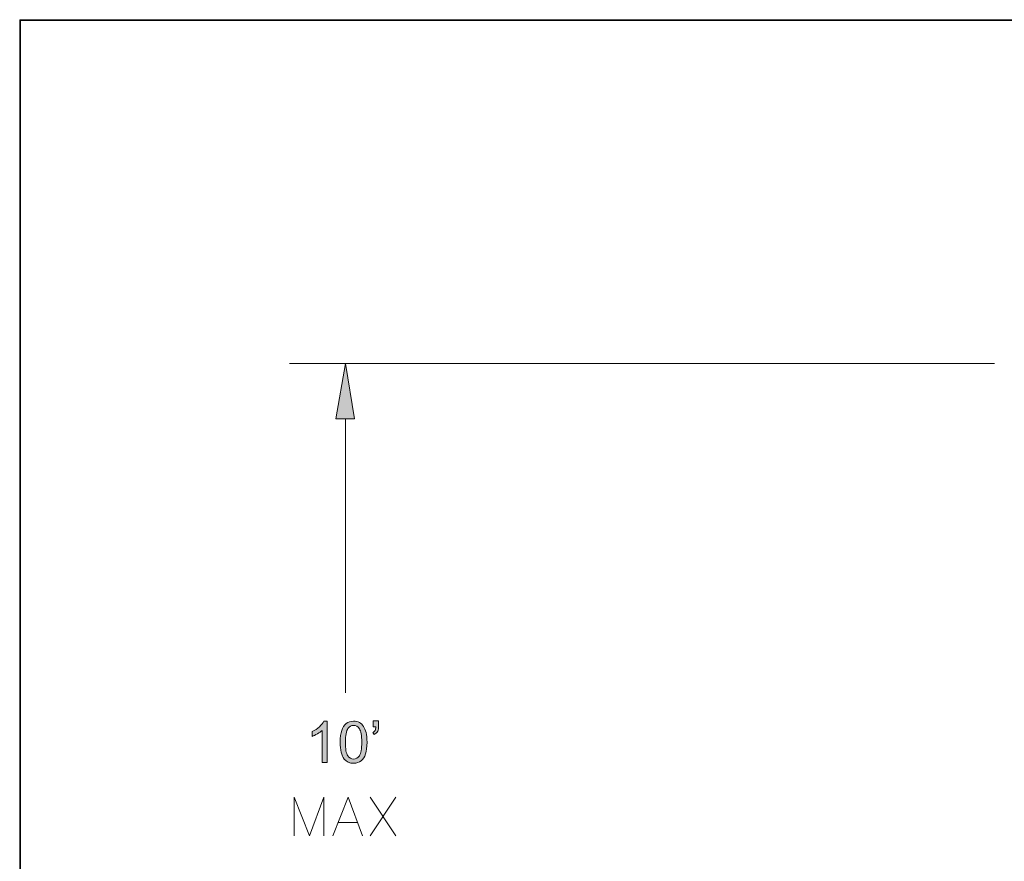
# Model space of a CAD drawing. Units: inches. Extents: x -1.3 to 12.3, y 3.2 to 13.8.
# Drawn here: x -1.3 to 1.1, y 11.7 to 13.8 of the extents above; entities that cross this region are included whole.
import ezdxf

# ---------------------------------------------------------------- set-up
doc = ezdxf.new("R2010")
doc.units = ezdxf.units.IN
doc.header["$MEASUREMENT"] = 0
doc.layers.add('Layer 1', color=7, linetype='Continuous')

# ---------------------------------------------------------------- blocks, each defined once
blk = doc.blocks.new('block 4')
at = {"layer": 'Layer 1', "true_color": 0xffffff}
h = blk.add_hatch(color=7, dxfattribs=at)
h.dxf.hatch_style = 2
edge = h.paths.add_edge_path()
edge.add_spline(control_points=[(-0.5849, 11.9711), (-0.5849, 11.9711), (-0.5971, 11.9711), (-0.5971, 11.9711), (-0.5971, 11.9711), (-0.5971, 12.0489), (-0.5971, 12.0489), (-0.6001, 12.0461), (-0.6039, 12.0433), (-0.6087, 12.0405), (-0.6135, 12.0377), (-0.6177, 12.0356), (-0.6215, 12.0342), (-0.6215, 12.0342), (-0.6215, 12.046), (-0.6215, 12.046), (-0.6147, 12.0492), (-0.6087, 12.0531), (-0.6036, 12.0577), (-0.5985, 12.0622), (-0.5949, 12.0667), (-0.5928, 12.071), (-0.5928, 12.071), (-0.5849, 12.071), (-0.5849, 12.071), (-0.5849, 12.071), (-0.5849, 11.9711), (-0.5849, 11.9711)], knot_values=[0, 0, 0, 0, 1, 1, 1, 2, 2, 2, 3, 3, 3, 4, 4, 4, 5, 5, 5, 6, 6, 6, 7, 7, 7, 8, 8, 8, 9, 9, 9, 9], degree=3, periodic=1)
h = blk.add_hatch(color=7, dxfattribs=at)
h.dxf.hatch_style = 2
edge = h.paths.add_edge_path()
edge.add_spline(control_points=[(-0.5537, 12.0202), (-0.5537, 12.0319), (-0.5524, 12.0414), (-0.55, 12.0486), (-0.5476, 12.0557), (-0.544, 12.0612), (-0.5392, 12.0651), (-0.5345, 12.069), (-0.5285, 12.071), (-0.5212, 12.071), (-0.5159, 12.071), (-0.5112, 12.0699), (-0.5072, 12.0677), (-0.5032, 12.0656), (-0.4999, 12.0625), (-0.4972, 12.0585), (-0.4946, 12.0544), (-0.4926, 12.0495), (-0.4911, 12.0437), (-0.4896, 12.0379), (-0.4888, 12.03), (-0.4888, 12.0202), (-0.4888, 12.0085), (-0.49, 11.9991), (-0.4924, 11.9919), (-0.4948, 11.9848), (-0.4984, 11.9792), (-0.5032, 11.9753), (-0.5079, 11.9714), (-0.514, 11.9694), (-0.5212, 11.9694), (-0.5308, 11.9694), (-0.5384, 11.9729), (-0.5438, 11.9797), (-0.5504, 11.988), (-0.5537, 12.0015), (-0.5537, 12.0202)], knot_values=[0, 0, 0, 0, 1, 1, 1, 2, 2, 2, 3, 3, 3, 4, 4, 4, 5, 5, 5, 6, 6, 6, 7, 7, 7, 8, 8, 8, 9, 9, 9, 10, 10, 10, 11, 11, 11, 12, 12, 12, 12], degree=3, periodic=1)
edge = h.paths.add_edge_path()
edge.add_spline(control_points=[(-0.5411, 12.0202), (-0.5411, 12.0039), (-0.5392, 11.993), (-0.5354, 11.9876), (-0.5316, 11.9822), (-0.5268, 11.9795), (-0.5212, 11.9795), (-0.5156, 11.9795), (-0.5109, 11.9822), (-0.5071, 11.9876), (-0.5033, 11.993), (-0.5014, 12.0039), (-0.5014, 12.0202), (-0.5014, 12.0365), (-0.5033, 12.0474), (-0.5071, 12.0528), (-0.5109, 12.0582), (-0.5157, 12.0609), (-0.5214, 12.0609), (-0.527, 12.0609), (-0.5315, 12.0585), (-0.5348, 12.0537), (-0.539, 12.0477), (-0.5411, 12.0365), (-0.5411, 12.0202)], knot_values=[0, 0, 0, 0, 1, 1, 1, 2, 2, 2, 3, 3, 3, 4, 4, 4, 5, 5, 5, 6, 6, 6, 7, 7, 7, 8, 8, 8, 8], degree=3, periodic=1)
h = blk.add_hatch(color=7, dxfattribs=at)
h.dxf.hatch_style = 2
edge = h.paths.add_edge_path()
edge.add_spline(control_points=[(-0.4738, 12.0574), (-0.4738, 12.0574), (-0.4738, 12.0716), (-0.4738, 12.0716), (-0.4738, 12.0716), (-0.4607, 12.0716), (-0.4607, 12.0716), (-0.4607, 12.0716), (-0.4607, 12.0604), (-0.4607, 12.0604), (-0.4607, 12.0543), (-0.4614, 12.05), (-0.4628, 12.0473), (-0.4647, 12.0436), (-0.4678, 12.0409), (-0.4719, 12.039), (-0.4719, 12.039), (-0.4749, 12.0438), (-0.4749, 12.0438), (-0.4724, 12.0448), (-0.4706, 12.0464), (-0.4694, 12.0486), (-0.4682, 12.0507), (-0.4675, 12.0536), (-0.4674, 12.0574), (-0.4674, 12.0574), (-0.4738, 12.0574), (-0.4738, 12.0574)], knot_values=[0, 0, 0, 0, 1, 1, 1, 2, 2, 2, 3, 3, 3, 4, 4, 4, 5, 5, 5, 6, 6, 6, 7, 7, 7, 8, 8, 8, 9, 9, 9, 9], degree=3, periodic=1)
at = {"layer": 'Layer 1', "lineweight": 0}
for points, knots in [([(-0.5849, 11.9711), (-0.5849, 11.9711), (-0.5971, 11.9711), (-0.5971, 11.9711), (-0.5971, 11.9711), (-0.5971, 12.0489), (-0.5971, 12.0489), (-0.6001, 12.0461), (-0.6039, 12.0433), (-0.6087, 12.0405), (-0.6135, 12.0377), (-0.6177, 12.0356), (-0.6215, 12.0342), (-0.6215, 12.0342), (-0.6215, 12.046), (-0.6215, 12.046), (-0.6147, 12.0492), (-0.6087, 12.0531), (-0.6036, 12.0577), (-0.5985, 12.0622), (-0.5949, 12.0667), (-0.5928, 12.071), (-0.5928, 12.071), (-0.5849, 12.071), (-0.5849, 12.071), (-0.5849, 12.071), (-0.5849, 11.9711), (-0.5849, 11.9711)], [0, 0, 0, 0, 1, 1, 1, 2, 2, 2, 3, 3, 3, 4, 4, 4, 5, 5, 5, 6, 6, 6, 7, 7, 7, 8, 8, 8, 9, 9, 9, 9]), ([(-0.5537, 12.0202), (-0.5537, 12.0319), (-0.5524, 12.0414), (-0.55, 12.0486), (-0.5476, 12.0557), (-0.544, 12.0612), (-0.5392, 12.0651), (-0.5345, 12.069), (-0.5285, 12.071), (-0.5212, 12.071), (-0.5159, 12.071), (-0.5112, 12.0699), (-0.5072, 12.0677), (-0.5032, 12.0656), (-0.4999, 12.0625), (-0.4972, 12.0585), (-0.4946, 12.0544), (-0.4926, 12.0495), (-0.4911, 12.0437), (-0.4896, 12.0379), (-0.4888, 12.03), (-0.4888, 12.0202), (-0.4888, 12.0085), (-0.49, 11.9991), (-0.4924, 11.9919), (-0.4948, 11.9848), (-0.4984, 11.9792), (-0.5032, 11.9753), (-0.5079, 11.9714), (-0.514, 11.9694), (-0.5212, 11.9694), (-0.5308, 11.9694), (-0.5384, 11.9729), (-0.5438, 11.9797), (-0.5504, 11.988), (-0.5537, 12.0015), (-0.5537, 12.0202)], [0, 0, 0, 0, 1, 1, 1, 2, 2, 2, 3, 3, 3, 4, 4, 4, 5, 5, 5, 6, 6, 6, 7, 7, 7, 8, 8, 8, 9, 9, 9, 10, 10, 10, 11, 11, 11, 12, 12, 12, 12]), ([(-0.5411, 12.0202), (-0.5411, 12.0039), (-0.5392, 11.993), (-0.5354, 11.9876), (-0.5316, 11.9822), (-0.5268, 11.9795), (-0.5212, 11.9795), (-0.5156, 11.9795), (-0.5109, 11.9822), (-0.5071, 11.9876), (-0.5033, 11.993), (-0.5014, 12.0039), (-0.5014, 12.0202), (-0.5014, 12.0365), (-0.5033, 12.0474), (-0.5071, 12.0528), (-0.5109, 12.0582), (-0.5157, 12.0609), (-0.5214, 12.0609), (-0.527, 12.0609), (-0.5315, 12.0585), (-0.5348, 12.0537), (-0.539, 12.0477), (-0.5411, 12.0365), (-0.5411, 12.0202)], [0, 0, 0, 0, 1, 1, 1, 2, 2, 2, 3, 3, 3, 4, 4, 4, 5, 5, 5, 6, 6, 6, 7, 7, 7, 8, 8, 8, 8]), ([(-0.4738, 12.0574), (-0.4738, 12.0574), (-0.4738, 12.0716), (-0.4738, 12.0716), (-0.4738, 12.0716), (-0.4607, 12.0716), (-0.4607, 12.0716), (-0.4607, 12.0716), (-0.4607, 12.0604), (-0.4607, 12.0604), (-0.4607, 12.0543), (-0.4614, 12.05), (-0.4628, 12.0473), (-0.4647, 12.0436), (-0.4678, 12.0409), (-0.4719, 12.039), (-0.4719, 12.039), (-0.4749, 12.0438), (-0.4749, 12.0438), (-0.4724, 12.0448), (-0.4706, 12.0464), (-0.4694, 12.0486), (-0.4682, 12.0507), (-0.4675, 12.0536), (-0.4674, 12.0574), (-0.4674, 12.0574), (-0.4738, 12.0574), (-0.4738, 12.0574)], [0, 0, 0, 0, 1, 1, 1, 2, 2, 2, 3, 3, 3, 4, 4, 4, 5, 5, 5, 6, 6, 6, 7, 7, 7, 8, 8, 8, 9, 9, 9, 9])]:
    blk.add_open_spline(points, degree=3, knots=knots, dxfattribs=at)

msp = doc.modelspace()

# ---------------------------------------------------------------- hatches: boundary and pattern name
at = {"layer": 'Layer 1', "true_color": 0xffffff}
h = msp.add_hatch(color=7, dxfattribs=at)
h.dxf.hatch_style = 2
h.paths.add_polyline_path([(-0.5644, 12.8011), (-0.5194, 12.8011), (-0.5411, 12.9344)])

# ---------------------------------------------------------------- linework, layer by layer
at = {"layer": 'Layer 1', "lineweight": 0}
for points in [[(12.3156, 3.2211), (12.3156, 13.7644), (-1.3278, 13.7644), (-1.3278, 3.2211), (12.3156, 3.2211)], [(12.3156, 3.2211), (12.3156, 13.7644), (-1.3278, 13.7644), (-1.3278, 3.2211), (12.3156, 3.2211)], [(12.3156, 3.2211), (12.3156, 13.7644), (-1.3278, 13.7644), (-1.3278, 3.2211), (12.3156, 3.2211)], [(12.3156, 3.2211), (12.3156, 13.7644), (-1.3278, 13.7644), (-1.3278, 3.2211), (12.3156, 3.2211)], [(12.3156, 3.2211), (12.3156, 13.7644), (-1.3278, 13.7644), (-1.3278, 3.2211), (12.3156, 3.2211)], [(-0.5644, 12.8011), (-0.5194, 12.8011), (-0.5411, 12.9344), (-0.5644, 12.8011)], [(-0.5644, 12.8011), (-0.5194, 12.8011), (-0.5411, 12.9344), (-0.5644, 12.8011)]]:
    msp.add_lwpolyline(points, dxfattribs=at)
at = {"layer": 'Layer 1', "color": 7, "lineweight": 13, "true_color": 0xffffff}
msp.add_lwpolyline([(-1.3261, 3.2211), (12.3156, 3.2211), (12.3156, 13.7628), (-1.3261, 13.7628), (-1.3261, 3.2211)], dxfattribs=at)
at = {"layer": 'Layer 1', "color": 7, "lineweight": 18, "true_color": 0xffffff}
for points in [[(1.0272, 12.9344), (-0.6761, 12.9344)], [(-0.5411, 12.8011), (-0.5411, 12.1394)], [(-0.6644, 11.7944), (-0.6644, 11.8878), (-0.6278, 11.7944), (-0.5928, 11.8878), (-0.5928, 11.7944)], [(-0.5711, 11.7944), (-0.5344, 11.8878), (-0.4994, 11.7944)], [(-0.4811, 11.8878), (-0.4194, 11.7944)], [(-0.4194, 11.8878), (-0.4811, 11.7944)], [(-0.5578, 11.8261), (-0.5128, 11.8261)]]:
    msp.add_lwpolyline(points, dxfattribs=at)

# ---------------------------------------------------------------- block references
at = {"layer": 'Layer 1'}
msp.add_blockref('block 4', (0, 0), dxfattribs=at)

doc.saveas('drawing.dxf')
